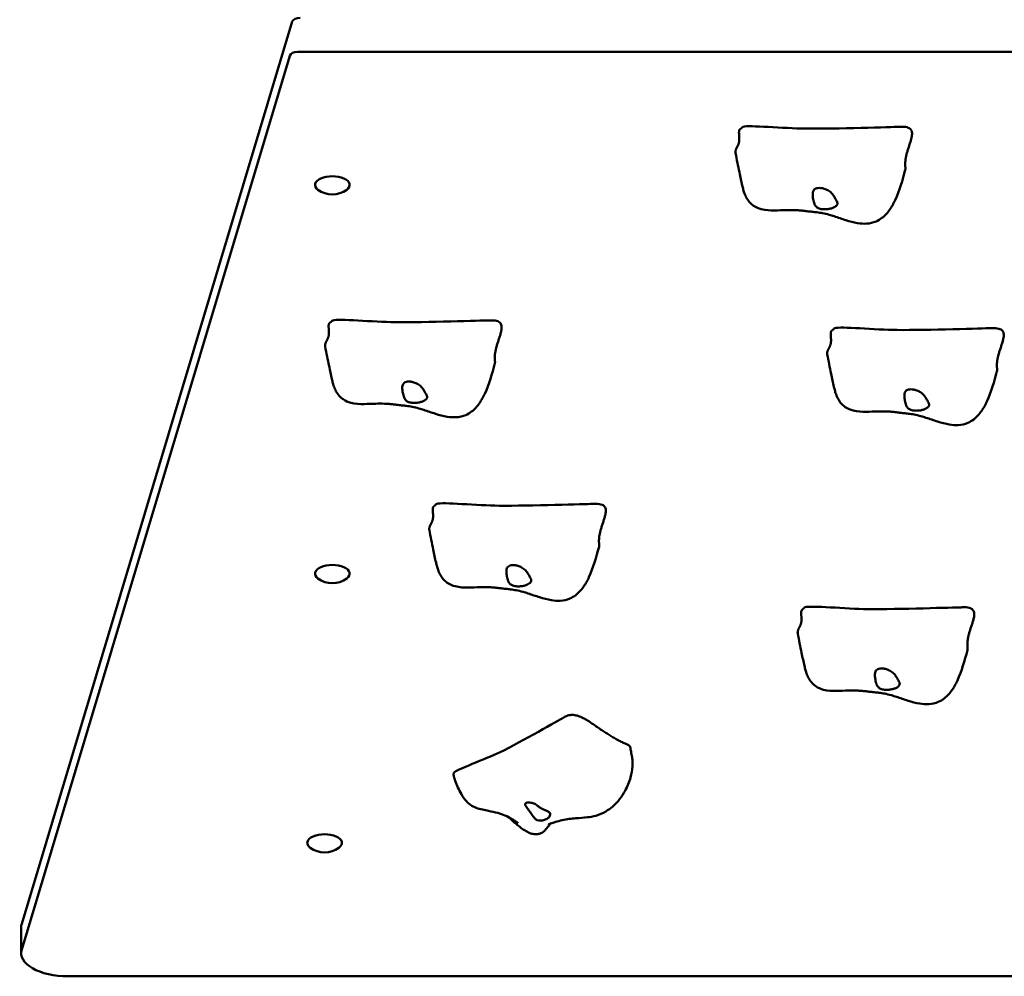
# Model space of a CAD drawing. Units: millimetres. Extents: x 2160 to 9911, y 508 to 8908.
# Drawn here: x 6042 to 6675, y 2025 to 2640 of the extents above; entities that cross this region are included whole.
import ezdxf

# ---------------------------------------------------------------- set-up
doc = ezdxf.new("R2010")
doc.units = ezdxf.units.MM
doc.header["$LTSCALE"] = 50
doc.layers.add('Widoczne (ISO)', color=7, linetype='Continuous', lineweight=50)

msp = doc.modelspace()

# ---------------------------------------------------------------- linework, layer by layer
at = {"layer": 'Widoczne (ISO)'}
for p, q in [((6043.16, 2058.66), (6217.24, 2638.92)), ((6215.6, 2616.98), (6043.16, 2042.21)), ((7155.24, 2619.5), (6220.76, 2619.5)), ((6231.85, 2533.93), (6231.85, 2533.99)), ((6254.15, 2533.93), (6254.15, 2533.99)), ((6231.85, 2283.93), (6231.85, 2283.99)), ((6254.15, 2283.93), (6254.15, 2283.99)), ((6226.85, 2110.79), (6226.85, 2110.85)), ((6249.15, 2110.79), (6249.15, 2110.85)), ((6042.83, 2056.44), (6042.83, 2039.98)), ((6072.83, 2024.98), (7303.16, 2024.98))]:
    msp.add_line(p, q, dxfattribs=at)
for centre in [(6243, 2543.25), (6243, 2293.25), (6238, 2120.12)]:
    msp.add_arc(centre, 15.5, 233.33153, 306.66847, dxfattribs=at)
for centre, major_axis, ratio, start_param, end_param in [((6222.19, 2638.55), (-5.02, -0.19), 0.574134, 4.647978, 6.089951), ((6220.54, 2616.61), (5.02, 0.19), 0.574134, 1.506385, 2.948359), ((6243, 2533.93), (-11.15, 0), 0.5, 2.550201, 6.874577), ((6243, 2283.93), (-11.15, 0), 0.5, 2.550201, 6.874577), ((6238, 2110.79), (-11.15, 0), 0.5, 2.550201, 6.874577), ((6072.83, 2056.44), (-30, 0), 0.5, 6.134295, 6.283185), ((6072.83, 2039.98), (-30, 0), 0.5, 6.134295, 7.853982)]:
    msp.add_ellipse(centre, major_axis=major_axis, ratio=ratio, start_param=start_param, end_param=end_param, dxfattribs=at)
for points, degree, knots in [([(6506.57, 2570.91), (6506.71, 2571.05), (6506.94, 2571.19), (6510.58, 2572.52), (6533.71, 2570.26), (6566.8, 2569.96), (6603.46, 2571.24), (6607.61, 2571.27), (6607.82, 2571.27), (6607.9, 2571.27)], 3, [0.0518594, 0.0518594, 0.0518594, 0.0518594, 0.0860179, 0.0860179, 0.4376242, 0.4376242, 0.944527, 0.944527, 0.991156, 0.991156, 0.991156, 0.991156]), ([(6505.6, 2569.94), (6505.41, 2569.85), (6505.09, 2569.62), (6504.74, 2569.11), (6504.57, 2568.1), (6504.6, 2566.82), (6504.74, 2565.36), (6504.84, 2563.82), (6504.8, 2562.29), (6504.54, 2560.86), (6504.04, 2559.54), (6503.39, 2558.33), (6502.77, 2557.15), (6502.38, 2556.05), (6502.31, 2555.2), (6502.37, 2554.65), (6502.41, 2554.44)], 4, [0.0529883, 0.0529883, 0.0529883, 0.0529883, 0.0529883, 0.1, 0.15, 0.2, 0.25, 0.3, 0.35, 0.4, 0.45, 0.5, 0.55, 0.6, 0.65, 0.6828802, 0.6828802, 0.6828802, 0.6828802, 0.6828802]), ([(6505.6, 2569.94), (6505.65, 2569.96), (6505.73, 2570.01), (6505.92, 2570.18), (6506.04, 2570.3), (6506.23, 2570.51), (6506.29, 2570.58), (6506.42, 2570.73), (6506.5, 2570.82), (6506.57, 2570.91)], 3, [0, 0, 0, 0, 0.0762808, 0.0762808, 0.1553013, 0.1553013, 0.1899221, 0.1899221, 0.2261655, 0.2261655, 0.2261655, 0.2261655]), ([(6607.9, 2571.27), (6607.91, 2571.27), (6607.92, 2571.27), (6607.93, 2571.27), (6607.94, 2571.27), (6607.95, 2571.27), (6607.96, 2571.27), (6607.96, 2571.27)], 3, [0, 0, 0, 0, 0.003211484, 0.003211484, 0.004852875, 0.004852875, 0.006526273, 0.006526273, 0.006526273, 0.006526273]), ([(6611.57, 2543.69), (6609.78, 2536.96), (6607.89, 2530.25), (6604.07, 2522.01), (6602.94, 2519.94), (6600.2, 2516.02), (6598.56, 2514.16), (6595.44, 2511.77), (6594.17, 2511), (6590.91, 2509.6), (6588.79, 2509.13), (6584.75, 2508.9), (6582.8, 2509.05), (6578.35, 2509.78), (6575.83, 2510.46), (6570.84, 2512.03), (6568.32, 2512.92), (6564.77, 2514.08), (6563.7, 2514.41), (6561.1, 2515.16), (6559.64, 2515.5), (6557.11, 2515.98), (6555.94, 2516.15), (6553.67, 2516.42), (6552.65, 2516.53), (6550.53, 2516.76), (6549.4, 2516.89), (6547.44, 2517.14), (6546.56, 2517.26), (6544.99, 2517.43), (6544.26, 2517.5), (6542.47, 2517.63), (6541.46, 2517.69), (6538.51, 2517.8), (6536.73, 2517.79), (6532.58, 2517.69), (6530.11, 2517.55), (6524.75, 2517.49), (6521.86, 2517.56), (6517.27, 2518.75), (6515.53, 2519.45), (6513.26, 2521.03), (6512.6, 2521.58), (6511.13, 2523.07), (6510.36, 2524.09), (6509.16, 2526.1), (6508.69, 2527.1), (6507.92, 2529.04), (6507.62, 2530.01), (6507.12, 2531.84), (6506.91, 2532.73), (6506.07, 2536.28), (6505.49, 2539.03), (6504.03, 2546.01), (6503.16, 2550.26), (6502.41, 2554.44)], 3, [0, 0, 0, 0, 2.241114, 2.241114, 3.030811, 3.030811, 3.847559, 3.847559, 4.327222, 4.327222, 4.985327, 4.985327, 5.568717, 5.568717, 6.345888, 6.345888, 7.140947, 7.140947, 7.482926, 7.482926, 8.017958, 8.017958, 8.509674, 8.509674, 8.843301, 8.843301, 9.170844, 9.170844, 9.441807, 9.441807, 9.704043, 9.704043, 10.127935, 10.127935, 11.007703, 11.007703, 12.092004, 12.092004, 13.159755, 13.159755, 13.778701, 13.778701, 14.046473, 14.046473, 14.41947, 14.41947, 14.749179, 14.749179, 15.086946, 15.086946, 15.452075, 15.452075, 16.546989, 16.546989, 17.999998, 17.999998, 17.999998, 17.999998]), ([(6567.51, 2520.83), (6567.35, 2520.63), (6567.15, 2520.44), (6566.53, 2519.93), (6566.04, 2519.63), (6564.88, 2519.1), (6564.22, 2518.88), (6562.73, 2518.5), (6561.89, 2518.37), (6560.09, 2518.22), (6559.14, 2518.21), (6557.23, 2518.4), (6556.36, 2518.61), (6555.07, 2519.2), (6554.57, 2519.54), (6553.7, 2520.5), (6553.4, 2521.05), (6552.78, 2522.56), (6552.51, 2523.71), (6552.16, 2525.63), (6552.05, 2526.49), (6551.98, 2527.97), (6552, 2528.58), (6552.22, 2529.69), (6552.42, 2530.17), (6553.02, 2530.99), (6553.43, 2531.31), (6554.36, 2531.74), (6554.86, 2531.87), (6555.97, 2532), (6556.58, 2532), (6557.93, 2531.85), (6558.67, 2531.69), (6560.22, 2531.2), (6561.01, 2530.87), (6562.65, 2529.96), (6563.47, 2529.37), (6565.06, 2527.74), (6565.59, 2526.83), (6566.13, 2525.94), (6566.46, 2525.34), (6567.01, 2524.37), (6567.26, 2523.96), (6567.76, 2523.03), (6567.94, 2522.62), (6568.03, 2521.8), (6567.92, 2521.34), (6567.51, 2520.83)], 3, [-6.015053, -6.015053, -6.015053, -6.015053, -5.875346, -5.875346, -5.640763, -5.640763, -5.410461, -5.410461, -5.163496, -5.163496, -4.900702, -4.900702, -4.625163, -4.625163, -4.418761, -4.418761, -4.203427, -4.203427, -3.840133, -3.840133, -3.552119, -3.552119, -3.326805, -3.326805, -3.103294, -3.103294, -2.870483, -2.870483, -2.668915, -2.668915, -2.460449, -2.460449, -2.232292, -2.232292, -1.989986, -1.989986, -1.71351, -1.71351, -1.378014, -1.378014, -0.971947, -0.971947, -0.693433, -0.693433, -0.359044, -0.359044, 0, 0, 0, 0]), ([(6241.6, 2445.44), (6241.41, 2445.35), (6241.09, 2445.12), (6240.74, 2444.61), (6240.57, 2443.6), (6240.6, 2442.32), (6240.74, 2440.86), (6240.84, 2439.32), (6240.8, 2437.79), (6240.54, 2436.36), (6240.04, 2435.04), (6239.39, 2433.83), (6238.77, 2432.65), (6238.38, 2431.55), (6238.31, 2430.7), (6238.37, 2430.15), (6238.41, 2429.94)], 4, [0.0529883, 0.0529883, 0.0529883, 0.0529883, 0.0529883, 0.1, 0.15, 0.2, 0.25, 0.3, 0.35, 0.4, 0.45, 0.5, 0.55, 0.6, 0.65, 0.6828802, 0.6828802, 0.6828802, 0.6828802, 0.6828802]), ([(6241.6, 2445.44), (6241.65, 2445.46), (6241.73, 2445.51), (6241.92, 2445.68), (6242.04, 2445.8), (6242.23, 2446.01), (6242.29, 2446.08), (6242.42, 2446.23), (6242.5, 2446.32), (6242.57, 2446.41)], 3, [0, 0, 0, 0, 0.0762808, 0.0762808, 0.1553013, 0.1553013, 0.1899221, 0.1899221, 0.2261655, 0.2261655, 0.2261655, 0.2261655]), ([(6242.57, 2446.41), (6242.71, 2446.55), (6242.94, 2446.69), (6246.58, 2448.02), (6269.71, 2445.76), (6302.8, 2445.46), (6339.46, 2446.74), (6343.61, 2446.77), (6343.82, 2446.77), (6343.9, 2446.77)], 3, [0.0518594, 0.0518594, 0.0518594, 0.0518594, 0.0860179, 0.0860179, 0.4376242, 0.4376242, 0.944527, 0.944527, 0.991156, 0.991156, 0.991156, 0.991156]), ([(6343.9, 2446.77), (6343.91, 2446.77), (6343.92, 2446.77), (6343.93, 2446.77), (6343.94, 2446.77), (6343.95, 2446.77), (6343.96, 2446.77), (6343.96, 2446.77)], 3, [0, 0, 0, 0, 0.003211484, 0.003211484, 0.004852875, 0.004852875, 0.006526273, 0.006526273, 0.006526273, 0.006526273]), ([(6564.6, 2440.44), (6564.41, 2440.35), (6564.09, 2440.12), (6563.74, 2439.61), (6563.57, 2438.6), (6563.6, 2437.32), (6563.74, 2435.86), (6563.84, 2434.32), (6563.8, 2432.79), (6563.54, 2431.36), (6563.04, 2430.04), (6562.39, 2428.83), (6561.77, 2427.65), (6561.38, 2426.55), (6561.31, 2425.7), (6561.37, 2425.15), (6561.41, 2424.94)], 4, [0.0529883, 0.0529883, 0.0529883, 0.0529883, 0.0529883, 0.1, 0.15, 0.2, 0.25, 0.3, 0.35, 0.4, 0.45, 0.5, 0.55, 0.6, 0.65, 0.6828802, 0.6828802, 0.6828802, 0.6828802, 0.6828802]), ([(6564.6, 2440.44), (6564.65, 2440.46), (6564.73, 2440.51), (6564.92, 2440.68), (6565.04, 2440.8), (6565.23, 2441.01), (6565.29, 2441.08), (6565.42, 2441.23), (6565.5, 2441.32), (6565.57, 2441.41)], 3, [0, 0, 0, 0, 0.0762808, 0.0762808, 0.1553013, 0.1553013, 0.1899221, 0.1899221, 0.2261655, 0.2261655, 0.2261655, 0.2261655]), ([(6565.57, 2441.41), (6565.71, 2441.55), (6565.94, 2441.69), (6569.58, 2443.02), (6592.71, 2440.76), (6625.8, 2440.46), (6662.46, 2441.74), (6666.61, 2441.77), (6666.82, 2441.77), (6666.9, 2441.77)], 3, [0.0518594, 0.0518594, 0.0518594, 0.0518594, 0.0860179, 0.0860179, 0.4376242, 0.4376242, 0.944527, 0.944527, 0.991156, 0.991156, 0.991156, 0.991156]), ([(6666.9, 2441.77), (6666.91, 2441.77), (6666.92, 2441.77), (6666.93, 2441.77), (6666.94, 2441.77), (6666.95, 2441.77), (6666.96, 2441.77), (6666.96, 2441.77)], 3, [0, 0, 0, 0, 0.003211484, 0.003211484, 0.004852875, 0.004852875, 0.006526273, 0.006526273, 0.006526273, 0.006526273]), ([(6347.57, 2419.19), (6345.78, 2412.46), (6343.89, 2405.75), (6340.07, 2397.51), (6338.94, 2395.44), (6336.2, 2391.52), (6334.56, 2389.66), (6331.44, 2387.27), (6330.17, 2386.5), (6326.91, 2385.1), (6324.79, 2384.63), (6320.75, 2384.4), (6318.8, 2384.55), (6314.35, 2385.28), (6311.83, 2385.96), (6306.84, 2387.53), (6304.32, 2388.42), (6300.77, 2389.58), (6299.7, 2389.91), (6297.1, 2390.66), (6295.64, 2391), (6293.11, 2391.48), (6291.94, 2391.65), (6289.67, 2391.92), (6288.65, 2392.03), (6286.53, 2392.26), (6285.4, 2392.39), (6283.44, 2392.64), (6282.56, 2392.76), (6280.99, 2392.93), (6280.26, 2393), (6278.47, 2393.13), (6277.46, 2393.19), (6274.51, 2393.3), (6272.73, 2393.29), (6268.58, 2393.19), (6266.11, 2393.05), (6260.75, 2392.99), (6257.86, 2393.06), (6253.27, 2394.25), (6251.53, 2394.95), (6249.26, 2396.53), (6248.6, 2397.08), (6247.13, 2398.57), (6246.36, 2399.59), (6245.16, 2401.6), (6244.69, 2402.6), (6243.92, 2404.54), (6243.62, 2405.51), (6243.12, 2407.34), (6242.91, 2408.23), (6242.07, 2411.78), (6241.49, 2414.53), (6240.03, 2421.51), (6239.16, 2425.76), (6238.41, 2429.94)], 3, [0, 0, 0, 0, 2.241114, 2.241114, 3.030811, 3.030811, 3.847559, 3.847559, 4.327222, 4.327222, 4.985327, 4.985327, 5.568717, 5.568717, 6.345888, 6.345888, 7.140947, 7.140947, 7.482926, 7.482926, 8.017958, 8.017958, 8.509674, 8.509674, 8.843301, 8.843301, 9.170844, 9.170844, 9.441807, 9.441807, 9.704043, 9.704043, 10.127935, 10.127935, 11.007703, 11.007703, 12.092004, 12.092004, 13.159755, 13.159755, 13.778701, 13.778701, 14.046473, 14.046473, 14.41947, 14.41947, 14.749179, 14.749179, 15.086946, 15.086946, 15.452075, 15.452075, 16.546989, 16.546989, 17.999998, 17.999998, 17.999998, 17.999998]), ([(6670.57, 2414.19), (6668.78, 2407.46), (6666.89, 2400.75), (6663.07, 2392.51), (6661.94, 2390.44), (6659.2, 2386.52), (6657.56, 2384.66), (6654.44, 2382.27), (6653.17, 2381.5), (6649.91, 2380.1), (6647.79, 2379.63), (6643.75, 2379.4), (6641.8, 2379.55), (6637.35, 2380.28), (6634.83, 2380.96), (6629.84, 2382.53), (6627.32, 2383.42), (6623.77, 2384.58), (6622.7, 2384.91), (6620.1, 2385.66), (6618.64, 2386), (6616.11, 2386.48), (6614.94, 2386.65), (6612.67, 2386.92), (6611.65, 2387.03), (6609.53, 2387.26), (6608.4, 2387.39), (6606.44, 2387.64), (6605.56, 2387.76), (6603.99, 2387.93), (6603.26, 2388), (6601.47, 2388.13), (6600.46, 2388.19), (6597.51, 2388.3), (6595.73, 2388.29), (6591.58, 2388.19), (6589.11, 2388.05), (6583.75, 2387.99), (6580.86, 2388.06), (6576.27, 2389.25), (6574.53, 2389.95), (6572.26, 2391.53), (6571.6, 2392.08), (6570.13, 2393.57), (6569.36, 2394.59), (6568.16, 2396.6), (6567.69, 2397.6), (6566.92, 2399.54), (6566.62, 2400.51), (6566.12, 2402.34), (6565.91, 2403.23), (6565.07, 2406.78), (6564.49, 2409.53), (6563.03, 2416.51), (6562.16, 2420.76), (6561.41, 2424.94)], 3, [0, 0, 0, 0, 2.241114, 2.241114, 3.030811, 3.030811, 3.847559, 3.847559, 4.327222, 4.327222, 4.985327, 4.985327, 5.568717, 5.568717, 6.345888, 6.345888, 7.140947, 7.140947, 7.482926, 7.482926, 8.017958, 8.017958, 8.509674, 8.509674, 8.843301, 8.843301, 9.170844, 9.170844, 9.441807, 9.441807, 9.704043, 9.704043, 10.127935, 10.127935, 11.007703, 11.007703, 12.092004, 12.092004, 13.159755, 13.159755, 13.778701, 13.778701, 14.046473, 14.046473, 14.41947, 14.41947, 14.749179, 14.749179, 15.086946, 15.086946, 15.452075, 15.452075, 16.546989, 16.546989, 17.999998, 17.999998, 17.999998, 17.999998]), ([(6303.51, 2396.33), (6303.35, 2396.13), (6303.15, 2395.94), (6302.53, 2395.43), (6302.04, 2395.13), (6300.88, 2394.6), (6300.22, 2394.38), (6298.73, 2394), (6297.89, 2393.87), (6296.09, 2393.72), (6295.14, 2393.71), (6293.23, 2393.9), (6292.36, 2394.11), (6291.07, 2394.7), (6290.57, 2395.04), (6289.7, 2396), (6289.4, 2396.55), (6288.78, 2398.06), (6288.51, 2399.21), (6288.16, 2401.13), (6288.05, 2401.99), (6287.98, 2403.47), (6288, 2404.08), (6288.22, 2405.19), (6288.42, 2405.67), (6289.02, 2406.49), (6289.43, 2406.81), (6290.36, 2407.24), (6290.86, 2407.37), (6291.97, 2407.5), (6292.58, 2407.5), (6293.93, 2407.35), (6294.67, 2407.19), (6296.22, 2406.7), (6297.01, 2406.37), (6298.65, 2405.46), (6299.47, 2404.87), (6301.06, 2403.24), (6301.59, 2402.33), (6302.13, 2401.44), (6302.46, 2400.84), (6303.01, 2399.87), (6303.26, 2399.46), (6303.76, 2398.53), (6303.94, 2398.12), (6304.03, 2397.3), (6303.92, 2396.84), (6303.51, 2396.33)], 3, [-6.015053, -6.015053, -6.015053, -6.015053, -5.875346, -5.875346, -5.640763, -5.640763, -5.410461, -5.410461, -5.163496, -5.163496, -4.900702, -4.900702, -4.625163, -4.625163, -4.418761, -4.418761, -4.203427, -4.203427, -3.840133, -3.840133, -3.552119, -3.552119, -3.326805, -3.326805, -3.103294, -3.103294, -2.870483, -2.870483, -2.668915, -2.668915, -2.460449, -2.460449, -2.232292, -2.232292, -1.989986, -1.989986, -1.71351, -1.71351, -1.378014, -1.378014, -0.971947, -0.971947, -0.693433, -0.693433, -0.359044, -0.359044, 0, 0, 0, 0]), ([(6626.51, 2391.33), (6626.35, 2391.13), (6626.15, 2390.94), (6625.53, 2390.43), (6625.04, 2390.13), (6623.88, 2389.6), (6623.22, 2389.38), (6621.73, 2389), (6620.89, 2388.87), (6619.09, 2388.72), (6618.14, 2388.71), (6616.23, 2388.9), (6615.36, 2389.11), (6614.07, 2389.7), (6613.57, 2390.04), (6612.7, 2391), (6612.4, 2391.55), (6611.78, 2393.06), (6611.51, 2394.21), (6611.16, 2396.13), (6611.05, 2396.99), (6610.98, 2398.47), (6611, 2399.08), (6611.22, 2400.19), (6611.42, 2400.67), (6612.02, 2401.49), (6612.43, 2401.81), (6613.36, 2402.24), (6613.86, 2402.37), (6614.97, 2402.5), (6615.58, 2402.5), (6616.93, 2402.35), (6617.67, 2402.19), (6619.22, 2401.7), (6620.01, 2401.37), (6621.65, 2400.46), (6622.47, 2399.87), (6624.06, 2398.24), (6624.59, 2397.33), (6625.13, 2396.44), (6625.46, 2395.84), (6626.01, 2394.87), (6626.26, 2394.46), (6626.76, 2393.53), (6626.94, 2393.12), (6627.03, 2392.3), (6626.92, 2391.84), (6626.51, 2391.33)], 3, [-6.015053, -6.015053, -6.015053, -6.015053, -5.875346, -5.875346, -5.640763, -5.640763, -5.410461, -5.410461, -5.163496, -5.163496, -4.900702, -4.900702, -4.625163, -4.625163, -4.418761, -4.418761, -4.203427, -4.203427, -3.840133, -3.840133, -3.552119, -3.552119, -3.326805, -3.326805, -3.103294, -3.103294, -2.870483, -2.870483, -2.668915, -2.668915, -2.460449, -2.460449, -2.232292, -2.232292, -1.989986, -1.989986, -1.71351, -1.71351, -1.378014, -1.378014, -0.971947, -0.971947, -0.693433, -0.693433, -0.359044, -0.359044, 0, 0, 0, 0]), ([(6308.6, 2327.44), (6308.41, 2327.35), (6308.09, 2327.12), (6307.74, 2326.61), (6307.57, 2325.6), (6307.6, 2324.32), (6307.74, 2322.86), (6307.84, 2321.32), (6307.8, 2319.79), (6307.54, 2318.36), (6307.04, 2317.04), (6306.39, 2315.83), (6305.77, 2314.65), (6305.38, 2313.55), (6305.31, 2312.7), (6305.37, 2312.15), (6305.41, 2311.94)], 4, [0.0529883, 0.0529883, 0.0529883, 0.0529883, 0.0529883, 0.1, 0.15, 0.2, 0.25, 0.3, 0.35, 0.4, 0.45, 0.5, 0.55, 0.6, 0.65, 0.6828802, 0.6828802, 0.6828802, 0.6828802, 0.6828802]), ([(6308.6, 2327.44), (6308.65, 2327.46), (6308.73, 2327.51), (6308.92, 2327.68), (6309.04, 2327.8), (6309.23, 2328.01), (6309.29, 2328.08), (6309.42, 2328.23), (6309.5, 2328.32), (6309.57, 2328.41)], 3, [0, 0, 0, 0, 0.0762808, 0.0762808, 0.1553013, 0.1553013, 0.1899221, 0.1899221, 0.2261655, 0.2261655, 0.2261655, 0.2261655]), ([(6309.57, 2328.41), (6309.71, 2328.55), (6309.94, 2328.69), (6313.58, 2330.02), (6336.71, 2327.76), (6369.8, 2327.46), (6406.46, 2328.74), (6410.61, 2328.77), (6410.82, 2328.77), (6410.9, 2328.77)], 3, [0.0518594, 0.0518594, 0.0518594, 0.0518594, 0.0860179, 0.0860179, 0.4376242, 0.4376242, 0.944527, 0.944527, 0.991156, 0.991156, 0.991156, 0.991156]), ([(6410.9, 2328.77), (6410.91, 2328.77), (6410.92, 2328.77), (6410.93, 2328.77), (6410.94, 2328.77), (6410.95, 2328.77), (6410.96, 2328.77), (6410.96, 2328.77)], 3, [0, 0, 0, 0, 0.003211484, 0.003211484, 0.004852875, 0.004852875, 0.006526273, 0.006526273, 0.006526273, 0.006526273]), ([(6414.57, 2301.19), (6412.78, 2294.46), (6410.89, 2287.75), (6407.07, 2279.51), (6405.94, 2277.44), (6403.2, 2273.52), (6401.56, 2271.66), (6398.44, 2269.27), (6397.17, 2268.5), (6393.91, 2267.1), (6391.79, 2266.63), (6387.75, 2266.4), (6385.8, 2266.55), (6381.35, 2267.28), (6378.83, 2267.96), (6373.84, 2269.53), (6371.32, 2270.42), (6367.77, 2271.58), (6366.7, 2271.91), (6364.1, 2272.66), (6362.64, 2273), (6360.11, 2273.48), (6358.94, 2273.65), (6356.67, 2273.92), (6355.65, 2274.03), (6353.53, 2274.26), (6352.4, 2274.39), (6350.44, 2274.64), (6349.56, 2274.76), (6347.99, 2274.93), (6347.26, 2275), (6345.47, 2275.13), (6344.46, 2275.19), (6341.51, 2275.3), (6339.73, 2275.29), (6335.58, 2275.19), (6333.11, 2275.05), (6327.75, 2274.99), (6324.86, 2275.06), (6320.27, 2276.25), (6318.53, 2276.95), (6316.26, 2278.53), (6315.6, 2279.08), (6314.13, 2280.57), (6313.36, 2281.59), (6312.16, 2283.6), (6311.69, 2284.6), (6310.92, 2286.54), (6310.62, 2287.51), (6310.12, 2289.34), (6309.91, 2290.23), (6309.07, 2293.78), (6308.49, 2296.53), (6307.03, 2303.51), (6306.16, 2307.76), (6305.41, 2311.94)], 3, [0, 0, 0, 0, 2.241114, 2.241114, 3.030811, 3.030811, 3.847559, 3.847559, 4.327222, 4.327222, 4.985327, 4.985327, 5.568717, 5.568717, 6.345888, 6.345888, 7.140947, 7.140947, 7.482926, 7.482926, 8.017958, 8.017958, 8.509674, 8.509674, 8.843301, 8.843301, 9.170844, 9.170844, 9.441807, 9.441807, 9.704043, 9.704043, 10.127935, 10.127935, 11.007703, 11.007703, 12.092004, 12.092004, 13.159755, 13.159755, 13.778701, 13.778701, 14.046473, 14.046473, 14.41947, 14.41947, 14.749179, 14.749179, 15.086946, 15.086946, 15.452075, 15.452075, 16.546989, 16.546989, 17.999998, 17.999998, 17.999998, 17.999998]), ([(6370.51, 2278.33), (6370.35, 2278.13), (6370.15, 2277.94), (6369.53, 2277.43), (6369.04, 2277.13), (6367.88, 2276.6), (6367.22, 2276.38), (6365.73, 2276), (6364.89, 2275.87), (6363.09, 2275.72), (6362.14, 2275.71), (6360.23, 2275.9), (6359.36, 2276.11), (6358.07, 2276.7), (6357.57, 2277.04), (6356.7, 2278), (6356.4, 2278.55), (6355.78, 2280.06), (6355.51, 2281.21), (6355.16, 2283.13), (6355.05, 2283.99), (6354.98, 2285.47), (6355, 2286.08), (6355.22, 2287.19), (6355.42, 2287.67), (6356.02, 2288.49), (6356.43, 2288.81), (6357.36, 2289.24), (6357.86, 2289.37), (6358.97, 2289.5), (6359.58, 2289.5), (6360.93, 2289.35), (6361.67, 2289.19), (6363.22, 2288.7), (6364.01, 2288.37), (6365.65, 2287.46), (6366.47, 2286.87), (6368.06, 2285.24), (6368.59, 2284.33), (6369.13, 2283.44), (6369.46, 2282.84), (6370.01, 2281.87), (6370.26, 2281.46), (6370.76, 2280.53), (6370.94, 2280.12), (6371.03, 2279.3), (6370.92, 2278.84), (6370.51, 2278.33)], 3, [-6.015053, -6.015053, -6.015053, -6.015053, -5.875346, -5.875346, -5.640763, -5.640763, -5.410461, -5.410461, -5.163496, -5.163496, -4.900702, -4.900702, -4.625163, -4.625163, -4.418761, -4.418761, -4.203427, -4.203427, -3.840133, -3.840133, -3.552119, -3.552119, -3.326805, -3.326805, -3.103294, -3.103294, -2.870483, -2.870483, -2.668915, -2.668915, -2.460449, -2.460449, -2.232292, -2.232292, -1.989986, -1.989986, -1.71351, -1.71351, -1.378014, -1.378014, -0.971947, -0.971947, -0.693433, -0.693433, -0.359044, -0.359044, 0, 0, 0, 0]), ([(6545.6, 2260.94), (6545.65, 2260.96), (6545.73, 2261.01), (6545.92, 2261.18), (6546.04, 2261.3), (6546.23, 2261.51), (6546.29, 2261.58), (6546.42, 2261.73), (6546.5, 2261.82), (6546.57, 2261.91)], 3, [0, 0, 0, 0, 0.0762808, 0.0762808, 0.1553013, 0.1553013, 0.1899221, 0.1899221, 0.2261655, 0.2261655, 0.2261655, 0.2261655]), ([(6546.57, 2261.91), (6546.71, 2262.05), (6546.94, 2262.19), (6550.58, 2263.52), (6573.71, 2261.26), (6606.8, 2260.96), (6643.46, 2262.24), (6647.61, 2262.27), (6647.82, 2262.27), (6647.9, 2262.27)], 3, [0.0518594, 0.0518594, 0.0518594, 0.0518594, 0.0860179, 0.0860179, 0.4376242, 0.4376242, 0.944527, 0.944527, 0.991156, 0.991156, 0.991156, 0.991156]), ([(6647.9, 2262.27), (6647.91, 2262.27), (6647.92, 2262.27), (6647.93, 2262.27), (6647.94, 2262.27), (6647.95, 2262.27), (6647.96, 2262.27), (6647.96, 2262.27)], 3, [0, 0, 0, 0, 0.003211484, 0.003211484, 0.004852875, 0.004852875, 0.006526273, 0.006526273, 0.006526273, 0.006526273]), ([(6545.6, 2260.94), (6545.41, 2260.85), (6545.09, 2260.62), (6544.74, 2260.11), (6544.57, 2259.1), (6544.6, 2257.82), (6544.74, 2256.36), (6544.84, 2254.82), (6544.8, 2253.29), (6544.54, 2251.86), (6544.04, 2250.54), (6543.39, 2249.33), (6542.77, 2248.15), (6542.38, 2247.05), (6542.31, 2246.2), (6542.37, 2245.65), (6542.41, 2245.44)], 4, [0.0529883, 0.0529883, 0.0529883, 0.0529883, 0.0529883, 0.1, 0.15, 0.2, 0.25, 0.3, 0.35, 0.4, 0.45, 0.5, 0.55, 0.6, 0.65, 0.6828802, 0.6828802, 0.6828802, 0.6828802, 0.6828802]), ([(6651.57, 2234.69), (6649.78, 2227.96), (6647.89, 2221.25), (6644.07, 2213.01), (6642.94, 2210.94), (6640.2, 2207.02), (6638.56, 2205.16), (6635.44, 2202.77), (6634.17, 2202), (6630.91, 2200.6), (6628.79, 2200.13), (6624.75, 2199.9), (6622.8, 2200.05), (6618.35, 2200.78), (6615.83, 2201.46), (6610.84, 2203.03), (6608.32, 2203.92), (6604.77, 2205.08), (6603.7, 2205.41), (6601.1, 2206.16), (6599.64, 2206.5), (6597.11, 2206.98), (6595.94, 2207.15), (6593.67, 2207.42), (6592.65, 2207.53), (6590.53, 2207.76), (6589.4, 2207.89), (6587.44, 2208.14), (6586.56, 2208.26), (6584.99, 2208.43), (6584.26, 2208.5), (6582.47, 2208.63), (6581.46, 2208.69), (6578.51, 2208.8), (6576.73, 2208.79), (6572.58, 2208.69), (6570.11, 2208.55), (6564.75, 2208.49), (6561.86, 2208.56), (6557.27, 2209.75), (6555.53, 2210.45), (6553.26, 2212.03), (6552.6, 2212.58), (6551.13, 2214.07), (6550.36, 2215.09), (6549.16, 2217.1), (6548.69, 2218.1), (6547.92, 2220.04), (6547.62, 2221.01), (6547.12, 2222.84), (6546.91, 2223.73), (6546.07, 2227.28), (6545.49, 2230.03), (6544.03, 2237.01), (6543.16, 2241.26), (6542.41, 2245.44)], 3, [0, 0, 0, 0, 2.241114, 2.241114, 3.030811, 3.030811, 3.847559, 3.847559, 4.327222, 4.327222, 4.985327, 4.985327, 5.568717, 5.568717, 6.345888, 6.345888, 7.140947, 7.140947, 7.482926, 7.482926, 8.017958, 8.017958, 8.509674, 8.509674, 8.843301, 8.843301, 9.170844, 9.170844, 9.441807, 9.441807, 9.704043, 9.704043, 10.127935, 10.127935, 11.007703, 11.007703, 12.092004, 12.092004, 13.159755, 13.159755, 13.778701, 13.778701, 14.046473, 14.046473, 14.41947, 14.41947, 14.749179, 14.749179, 15.086946, 15.086946, 15.452075, 15.452075, 16.546989, 16.546989, 17.999998, 17.999998, 17.999998, 17.999998]), ([(6607.51, 2211.83), (6607.35, 2211.63), (6607.15, 2211.44), (6606.53, 2210.93), (6606.04, 2210.63), (6604.88, 2210.1), (6604.22, 2209.88), (6602.73, 2209.5), (6601.89, 2209.37), (6600.09, 2209.22), (6599.14, 2209.21), (6597.23, 2209.4), (6596.36, 2209.61), (6595.07, 2210.2), (6594.57, 2210.54), (6593.7, 2211.5), (6593.4, 2212.05), (6592.78, 2213.56), (6592.51, 2214.71), (6592.16, 2216.63), (6592.05, 2217.49), (6591.98, 2218.97), (6592, 2219.58), (6592.22, 2220.69), (6592.42, 2221.17), (6593.02, 2221.99), (6593.43, 2222.31), (6594.36, 2222.74), (6594.86, 2222.87), (6595.97, 2223), (6596.58, 2223), (6597.93, 2222.85), (6598.67, 2222.69), (6600.22, 2222.2), (6601.01, 2221.87), (6602.65, 2220.96), (6603.47, 2220.37), (6605.06, 2218.74), (6605.59, 2217.83), (6606.13, 2216.94), (6606.46, 2216.34), (6607.01, 2215.37), (6607.26, 2214.96), (6607.76, 2214.03), (6607.94, 2213.62), (6608.03, 2212.8), (6607.92, 2212.34), (6607.51, 2211.83)], 3, [-6.015053, -6.015053, -6.015053, -6.015053, -5.875346, -5.875346, -5.640763, -5.640763, -5.410461, -5.410461, -5.163496, -5.163496, -4.900702, -4.900702, -4.625163, -4.625163, -4.418761, -4.418761, -4.203427, -4.203427, -3.840133, -3.840133, -3.552119, -3.552119, -3.326805, -3.326805, -3.103294, -3.103294, -2.870483, -2.870483, -2.668915, -2.668915, -2.460449, -2.460449, -2.232292, -2.232292, -1.989986, -1.989986, -1.71351, -1.71351, -1.378014, -1.378014, -0.971947, -0.971947, -0.693433, -0.693433, -0.359044, -0.359044, 0, 0, 0, 0]), ([(6321.26, 2155.83), (6322.44, 2157.98), (6341.44, 2164.48), (6364.98, 2175.96), (6388.91, 2189.9), (6391.77, 2191.39), (6391.91, 2191.47), (6391.98, 2191.49)], 3, [0.0916359, 0.0916359, 0.0916359, 0.0916359, 0.4376242, 0.4376242, 0.944527, 0.944527, 0.9880084, 0.9880084, 0.9880084, 0.9880084]), ([(6391.98, 2191.49), (6391.99, 2191.5), (6392.01, 2191.51), (6392.03, 2191.52), (6392.04, 2191.52), (6392.05, 2191.53), (6392.06, 2191.54), (6392.07, 2191.55)], 3, [0, 0, 0, 0, 0.00667517, 0.00667517, 0.01017533, 0.01017533, 0.01379126, 0.01379126, 0.01379126, 0.01379126]), ([(6434.59, 2172.54), (6434.73, 2171.48), (6434.93, 2170.47), (6435.38, 2168.34), (6435.65, 2167.11), (6435.98, 2164.88), (6436.09, 2163.87), (6436.15, 2161.94), (6436.13, 2160.98), (6435.91, 2157.61), (6435.46, 2155.21), (6433.98, 2149.9), (6432.8, 2147), (6429.3, 2140.58), (6426.68, 2137.11), (6422.02, 2133.04), (6420.5, 2131.93), (6416.87, 2129.81), (6414.65, 2128.89), (6410.69, 2127.76), (6408.9, 2127.44), (6404.63, 2126.9), (6402.17, 2126.8), (6396.79, 2126.41), (6393.83, 2126.06), (6389.43, 2125.07), (6387.95, 2124.66), (6385.44, 2123.91), (6384.37, 2123.57), (6383.04, 2123.14), (6382.67, 2123.02), (6382.24, 2122.88), (6382.14, 2122.84), (6382.03, 2122.81), (6382.02, 2122.8), (6381.99, 2122.79), (6381.98, 2122.79), (6381.97, 2122.79), (6381.97, 2122.79), (6381.96, 2122.79), (6381.96, 2122.79), (6381.96, 2122.79), (6381.96, 2122.79), (6381.96, 2122.79)], 3, [0, 0, 0, 0, 0.332234, 0.332234, 0.743587, 0.743587, 1.03806, 1.03806, 1.324843, 1.324843, 2.053196, 2.053196, 3.014589, 3.014589, 4.33754, 4.33754, 4.89543, 4.89543, 5.599685, 5.599685, 6.190347, 6.190347, 7.056933, 7.056933, 8.052561, 8.052561, 8.564068, 8.564068, 8.948464, 8.948464, 9.110401, 9.110401, 9.16842, 9.16842, 9.17807, 9.17807, 9.185308, 9.185308, 9.186665, 9.186665, 9.186793, 9.186793, 9.186897, 9.186897, 9.186897, 9.186897]), ([(6362.56, 2123.46), (6362.55, 2123.47), (6362.53, 2123.49), (6362.4, 2123.58), (6362.31, 2123.64), (6362, 2123.86), (6361.72, 2124.06), (6361.06, 2124.5), (6360.7, 2124.74), (6359.79, 2125.33), (6359.21, 2125.69), (6357.11, 2126.93), (6355.55, 2127.73), (6352.48, 2129.05), (6350.96, 2129.58), (6347.56, 2130.56), (6345.62, 2130.97), (6342.21, 2131.62), (6340.9, 2131.86), (6338.24, 2132.46), (6336.86, 2132.83), (6334.26, 2133.81), (6333.01, 2134.45), (6330.59, 2136.13), (6329.43, 2137.26), (6327.25, 2139.97), (6326.25, 2141.6), (6323.88, 2146.02), (6322.66, 2148.83), (6321.51, 2152.28), (6321.33, 2152.86), (6321.11, 2153.81), (6321.05, 2154.13), (6321.01, 2154.68), (6321.01, 2154.91), (6321.06, 2155.35), (6321.12, 2155.56), (6321.23, 2155.78), (6321.24, 2155.81), (6321.26, 2155.83)], 3, [19.935017, 19.935017, 19.935017, 19.935017, 20.067406, 20.067406, 20.180555, 20.180555, 20.362987, 20.362987, 20.524452, 20.524452, 20.751713, 20.751713, 21.343875, 21.343875, 21.946004, 21.946004, 22.675796, 22.675796, 23.078021, 23.078021, 23.497533, 23.497533, 23.927265, 23.927265, 24.425226, 24.425226, 25.013043, 25.013043, 25.99512, 25.99512, 26.217198, 26.217198, 26.323226, 26.323226, 26.390503, 26.390503, 26.455733, 26.455733, 26.464253, 26.464253, 26.464253, 26.464253]), ([(6382.33, 2130.61), (6382.53, 2130.42), (6382.69, 2130.22), (6383.02, 2129.65), (6383.11, 2129.27), (6383.07, 2128.49), (6382.93, 2128.09), (6382.4, 2127.29), (6381.99, 2126.9), (6380.89, 2126.14), (6380.19, 2125.79), (6378.54, 2125.24), (6377.65, 2125.08), (6376.14, 2125.09), (6375.49, 2125.19), (6374.22, 2125.7), (6373.7, 2126.08), (6372.54, 2127.22), (6371.91, 2128.17), (6370.81, 2129.79), (6370.31, 2130.52), (6369.38, 2131.8), (6368.97, 2132.32), (6368.21, 2133.32), (6367.87, 2133.77), (6367.35, 2134.61), (6367.18, 2134.98), (6367.07, 2135.58), (6367.1, 2135.82), (6367.32, 2136.23), (6367.53, 2136.4), (6368.12, 2136.65), (6368.53, 2136.74), (6369.53, 2136.78), (6370.14, 2136.74), (6371.56, 2136.47), (6372.37, 2136.22), (6374.18, 2135.31), (6374.95, 2134.67), (6375.74, 2134.05), (6376.26, 2133.63), (6377.28, 2132.99), (6377.77, 2132.73), (6379.08, 2132.18), (6379.79, 2131.96), (6381.13, 2131.43), (6381.82, 2131.09), (6382.33, 2130.61)], 3, [-6.015053, -6.015053, -6.015053, -6.015053, -5.875346, -5.875346, -5.640763, -5.640763, -5.410461, -5.410461, -5.163496, -5.163496, -4.900702, -4.900702, -4.625163, -4.625163, -4.418761, -4.418761, -4.203427, -4.203427, -3.840133, -3.840133, -3.552119, -3.552119, -3.326805, -3.326805, -3.103294, -3.103294, -2.870483, -2.870483, -2.668915, -2.668915, -2.460449, -2.460449, -2.232292, -2.232292, -1.989986, -1.989986, -1.71351, -1.71351, -1.378014, -1.378014, -0.971947, -0.971947, -0.693433, -0.693433, -0.359044, -0.359044, 0, 0, 0, 0]), ([(6383.5, 2123.29), (6383.29, 2123.09), (6383.03, 2122.81), (6382.05, 2121.66), (6381.31, 2120.57), (6379.74, 2118.84), (6379.22, 2118.31), (6378, 2117.44), (6377.4, 2117.09), (6376.06, 2116.6), (6375.34, 2116.43), (6374, 2116.33), (6373.37, 2116.36), (6371.84, 2116.56), (6370.94, 2116.8), (6369, 2117.53), (6367.98, 2118.06), (6365.32, 2119.66), (6363.72, 2120.88), (6360.28, 2123.73), (6358.45, 2125.42), (6356.65, 2127.13)], 3, [10.695005, 10.695005, 10.695005, 10.695005, 11.081023, 11.081023, 12.114489, 12.114489, 12.521266, 12.521266, 12.787752, 12.787752, 13.014345, 13.014345, 13.20414, 13.20414, 13.487222, 13.487222, 13.855204, 13.855204, 14.479645, 14.479645, 15.22217, 15.22217, 15.22217, 15.22217])]:
    msp.add_open_spline(points, degree=degree, knots=knots, dxfattribs=at)
for points in [[(6607.96, 2571.27), (6627.03, 2572.49), (6606.54, 2554.59), (6612.39, 2546.77), (6611.57, 2543.69)], [(6343.96, 2446.77), (6363.03, 2447.99), (6342.54, 2430.09), (6348.39, 2422.27), (6347.57, 2419.19)], [(6666.96, 2441.77), (6686.03, 2442.99), (6665.54, 2425.09), (6671.39, 2417.27), (6670.57, 2414.19)], [(6410.96, 2328.77), (6430.03, 2329.99), (6409.54, 2312.09), (6415.39, 2304.27), (6414.57, 2301.19)], [(6647.96, 2262.27), (6667.03, 2263.49), (6646.54, 2245.59), (6652.39, 2237.77), (6651.57, 2234.69)], [(6392.07, 2191.55), (6404.78, 2199.79), (6416.76, 2175.53), (6434.19, 2175.38), (6434.59, 2172.54)]]:
    msp.add_open_spline(points, degree=4, dxfattribs=at)

doc.saveas('drawing.dxf')
